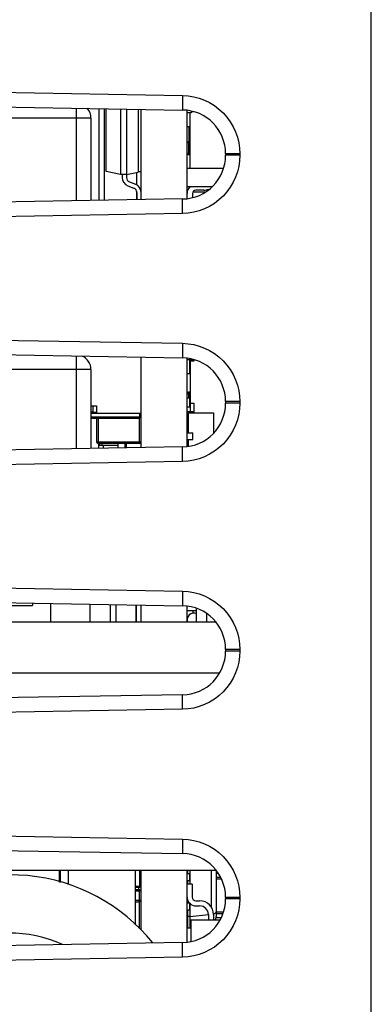
# Model space of a CAD drawing. Units: inches. Extents: x 0 to 11.7, y 0 to 8.3.
# Drawn here: x 1.5 to 1.5, y 3.8 to 4 of the extents above; entities that cross this region are included whole.
import ezdxf

# ---------------------------------------------------------------- set-up
doc = ezdxf.new("R2010")
doc.units = ezdxf.units.IN
doc.header["$LTSCALE"] = 0.6431102362
doc.header["$MEASUREMENT"] = 0
doc.layers.get('0').update_dxf_attribs({"linetype": 'CONTINUOUS'})
for name, color, linetype in [('ECAD_CN_PN-67968', 7, 'CONTINUOUS'), ('ECAD_CP_0805_PRI', 7, 'CONTINUOUS'), ('ECAD_CP_0805_SEC', 7, 'CONTINUOUS'), ('ECAD_CP_1206_SEC', 7, 'CONTINUOUS'), ('ECAD_CP_1210_PRI', 7, 'CONTINUOUS'), ('ECAD_CP_94297502', 7, 'CONTINUOUS'), ('ECAD_CY_NX3225SA', 7, 'CONTINUOUS'), ('ECAD_DI_943476_PRI', 7, 'CONTINUOUS'), ('ECAD_DI_943476_SEC', 7, 'CONTINUOUS'), ('ECAD_IC_CSGBGA324_15X15_PT8MM', 7, 'CONTINUOUS'), ('ECAD_IC_QFN24_4X4MM', 7, 'CONTINUOUS'), ('ECAD_IC_QFN32_5X5MM', 7, 'CONTINUOUS'), ('ECAD_IC_SO16_300', 7, 'CONTINUOUS'), ('ECAD_IC_SO8_150_PRI', 7, 'CONTINUOUS'), ('ECAD_IC_SSOP28_210', 7, 'CONTINUOUS'), ('ECAD_IC_TSSOP14_180', 7, 'CONTINUOUS'), ('ECAD_IC_US08_95', 7, 'CONTINUOUS'), ('ECAD_IND_0805_PRI', 7, 'CONTINUOUS'), ('ECAD_IND_0805_SEC', 7, 'CONTINUOUS'), ('ECAD_IND_PN-39821', 7, 'CONTINUOUS'), ('ECAD_PCP_7343', 7, 'CONTINUOUS'), ('ECAD_RS_0805_PRI', 7, 'CONTINUOUS'), ('ECAD_RT_94832701', 7, 'CONTINUOUS'), ('ECAD_RV_24797-038-04', 7, 'CONTINUOUS'), ('ECAD_RV_2479703808', 7, 'CONTINUOUS'), ('ECAD_RV_944009', 7, 'CONTINUOUS'), ('ECAD_RV_PN-52386', 7, 'CONTINUOUS')]:
    doc.layers.add(name, color=color, linetype=linetype)
doc.styles.get("Standard").update_dxf_attribs({"font": 'txt', "width": 0.8})
doc.dimstyles.new('DIMSTYLE_1', dxfattribs={"dimtxt": 0.15625, "dimasz": 0.1875, "dimexe": 0.125, "dimexo": 0.0625, "dimgap": 0.078125, "dimtad": 0, "dimtih": 1, "dimtoh": 1, "dimlfac": 6.6666666667, "dimzin": 4, "dimdsep": 46, "dimtxsty": 'STANDARD', "dimblk": 'CLOSED', "dimblk1": 'CLOSED', "dimblk2": 'CLOSED', "dimcen": 0.09, "dimazin": 1, "dimtfac": 1, "dimtofl": 0, "dimtmove": 0, "dimatfit": 3, "dimldrblk": 'CLOSED', "dimfxl": 1, "dimtolj": 1, "dimtzin": 4, "dimarcsym": 0})

# ---------------------------------------------------------------- blocks, each defined once
blk = doc.blocks.new('_CLOSED')
at = {"color": 0, "linetype": 'BYBLOCK'}
for p, q in [((0, 0), (-1, 0.1666666667)), ((-1, 0.1666666667), (-1, -0.1666666667)), ((-1, -0.1666666667), (0, 0)), ((-1, 0), (0, 0))]:
    blk.add_line(p, q, dxfattribs=at)
blk = doc.blocks.new('*D2')
at = {"color": 2, "linetype": 'CONTINUOUS'}
for p, q in [((0.9674193527, 4.3941821361), (0.9674193527, 4.8941821361)), ((1.4831018536, 4.3941821361), (0.8424193527, 4.3941821361)), ((1.4831018536, 3.6778435534), (0.8424193527, 3.6778435534)), ((0.9674193527, 3.6778435534), (0.9674193527, 3.1778435534))]:
    blk.add_line(p, q, dxfattribs=at)
at = {"color": 2, "linetype": 'CONTINUOUS', "xscale": 0.1875, "yscale": 0.1875, "zscale": 0.1875}
for p, rotation in [((0.9674193527, 4.3941821361), 270), ((0.9674193527, 3.6778435534), 90)]:
    blk.add_blockref('_CLOSED', p, dxfattribs=dict(at, rotation=rotation))
at = {"color": 2, "linetype": 'CONTINUOUS', "insert": (0.9674193527, 4.1141378448), "char_height": 0.15625, "width": 0.625, "attachment_point": 2, "line_spacing_factor": 0.9}
blk.add_mtext('121.3', dxfattribs=at)
blk = doc.blocks.new('*D3')
at = {"color": 2, "linetype": 'CONTINUOUS'}
for p, q in [((1.4831018536, 5.1359144196), (0.2582553287, 5.1359144196)), ((0.3832553287, 5.1359144196), (0.3832553287, 4.6375182762)), ((0.3832553287, 2.8947726873), (0.3832553287, 4.3250182762)), ((1.4831018536, 2.8947726873), (0.2582553287, 2.8947726873))]:
    blk.add_line(p, q, dxfattribs=at)
at = {"color": 2, "linetype": 'CONTINUOUS', "xscale": 0.1875, "yscale": 0.1875, "zscale": 0.1875}
for p, rotation in [((0.3832553287, 5.1359144196), 90), ((0.3832553287, 2.8947726873), 270)]:
    blk.add_blockref('_CLOSED', p, dxfattribs=dict(at, rotation=rotation))
at = {"color": 2, "linetype": 'CONTINUOUS', "insert": (0.3832553287, 4.5593932762), "char_height": 0.15625, "width": 0.625, "attachment_point": 2, "line_spacing_factor": 0.9}
blk.add_mtext('379.5', dxfattribs=at)

msp = doc.modelspace()

# ---------------------------------------------------------------- linework, layer by layer
at = {"color": 7, "linetype": 'CONTINUOUS'}
for p, q in [((1.5456018536, 2.8947726873), (1.5456018536, 5.1359144196)), ((1.3516640158, 3.9975436045), (1.507370625, 3.9948257355)), ((1.3412196123, 3.994773606), (1.5073710596, 3.9918734217)), ((1.507370625, 3.9948257355), (1.507370625, 3.9918734293)), ((1.4989483103, 3.9737060356), (1.4989483103, 3.9920204414)), ((1.508279019, 3.9738530526), (1.508279019, 3.9918734217)), ((1.5160742946, 3.9830183847), (1.5160742946, 3.9827080529)), ((1.5189755178, 3.9830165108), (1.5160742946, 3.9830165108)), ((1.5189755178, 3.9827099662), (1.5160742946, 3.9827099661)), ((1.5189755178, 3.9830165108), (1.5189755178, 3.9827099662)), ((1.5073709067, 3.9738530526), (1.3412196123, 3.9709528709)), ((1.507370625, 3.9709007415), (1.507370625, 3.9738530476)), ((1.507370625, 3.9709007415), (1.3516640158, 3.9681828725)), ((1.3516640158, 3.9473467541), (1.507370625, 3.9446288851)), ((1.3412196123, 3.9445767556), (1.5073710596, 3.9416765713)), ((1.507370625, 3.9446288851), (1.507370625, 3.9416765789)), ((1.4989483103, 3.9235091852), (1.4989483103, 3.941823591)), ((1.508279019, 3.9236562022), (1.508279019, 3.9416765713)), ((1.5160742946, 3.9328215343), (1.5160742946, 3.9325112025)), ((1.5189755178, 3.9328196604), (1.5160742946, 3.9328196604)), ((1.5189755178, 3.9325131158), (1.5160742946, 3.9325131157)), ((1.5189755178, 3.9328196604), (1.5189755178, 3.9325131158)), ((1.5073709067, 3.9236562022), (1.3412196123, 3.9207560205)), ((1.507370625, 3.9207038911), (1.507370625, 3.9236561972)), ((1.507370625, 3.9207038911), (1.3516640158, 3.9179860221)), ((1.3516640158, 3.8971499037), (1.507370625, 3.8944320347)), ((1.3412196123, 3.8943799052), (1.5073710596, 3.8914797209)), ((1.507370625, 3.8944320347), (1.507370625, 3.8914797285)), ((1.4989483103, 3.8881860731), (1.4989483103, 3.8916267406)), ((1.508279019, 3.8881860731), (1.508279019, 3.8914797209)), ((1.5160742946, 3.8826246839), (1.5160742946, 3.8823143521)), ((1.5189755178, 3.88262281), (1.5160742946, 3.88262281)), ((1.5189755178, 3.8823162654), (1.5160742946, 3.8823162653)), ((1.5189755178, 3.88262281), (1.5189755178, 3.8823162654)), ((1.5073709067, 3.8734593518), (1.3412196123, 3.8705591701)), ((1.507370625, 3.8705070407), (1.507370625, 3.8734593469)), ((1.507370625, 3.8705070407), (1.3516640158, 3.8677891717)), ((1.3516640158, 3.8469530533), (1.507370625, 3.8442351843)), ((1.3412196123, 3.8441830548), (1.5073710596, 3.8412828705)), ((1.507370625, 3.8442351843), (1.507370625, 3.8412828781)), ((1.4989483103, 3.8258304452), (1.4989483103, 3.837888829)), ((1.508279019, 3.8232625014), (1.508279019, 3.837888829)), ((1.5160742946, 3.8324278335), (1.5160742946, 3.8321175017)), ((1.5189755178, 3.8324259596), (1.5160742946, 3.8324259596)), ((1.5189755178, 3.8324259596), (1.5189755178, 3.832119415)), ((1.5189755178, 3.832119415), (1.5160742946, 3.8321194149)), ((1.5073709067, 3.8232625014), (1.3412196123, 3.8203623197)), ((1.507370625, 3.8203101903), (1.507370625, 3.8232624965)), ((1.507370625, 3.8203101903), (1.3516640158, 3.8175923213))]:
    msp.add_line(p, q, dxfattribs=at)
for centre, start, end in [((1.5072160269, 3.9830165108), 0.0121207075, 88.9971886491), ((1.5072160269, 3.9827099662), 271.0018226279, 359.9876244448), ((1.5072160269, 3.9328196604), 0.0121207075, 88.9971886491), ((1.5072160269, 3.9325131158), 271.0018226279, 359.9876244448), ((1.5072160269, 3.88262281), 0.0121207075, 88.9971886491), ((1.5072160269, 3.8823162654), 271.0018226279, 359.9876244448), ((1.5072160269, 3.8324259596), 0.0121207075, 88.9971886491), ((1.5072160269, 3.832119415), 271.0018226279, 359.9876244448)]:
    msp.add_arc(centre, 0.0088582677, start, end, dxfattribs=at)
for points, knots in [([(1.507370625, 3.9948257355), (1.5103514981, 3.9947739847), (1.5165128474, 3.9922038852), (1.5189767082, 3.9859981161), (1.5189755178, 3.9830165108)], [0, 0, 0, 0, 0.4999762428, 1, 1, 1, 1]), ([(1.5189755178, 3.9827099662), (1.5189767326, 3.9797283584), (1.5165128412, 3.9735225338), (1.5103514953, 3.9709525897), (1.507370625, 3.9709007415)], [0, 0, 0, 0, 0.5000240569, 1, 1, 1, 1]), ([(1.507370625, 3.9446288851), (1.5103514981, 3.9445771343), (1.5165128474, 3.9420070348), (1.5189767082, 3.9358012657), (1.5189755178, 3.9328196604)], [0, 0, 0, 0, 0.4999762428, 1, 1, 1, 1]), ([(1.5189755178, 3.9325131158), (1.5189767326, 3.929531508), (1.5165128412, 3.9233256834), (1.5103514953, 3.9207557393), (1.507370625, 3.9207038911)], [0, 0, 0, 0, 0.5000240569, 1, 1, 1, 1]), ([(1.507370625, 3.8944320347), (1.5103514981, 3.8943802839), (1.5165128474, 3.8918101844), (1.5189767082, 3.8856044154), (1.5189755178, 3.88262281)], [0, 0, 0, 0, 0.4999762428, 1, 1, 1, 1]), ([(1.5189755178, 3.8823162654), (1.5189767326, 3.8793346576), (1.5165128412, 3.873128833), (1.5103514953, 3.8705588889), (1.507370625, 3.8705070407)], [0, 0, 0, 0, 0.5000240569, 1, 1, 1, 1]), ([(1.507370625, 3.8442351843), (1.5103514981, 3.8441834335), (1.5165128474, 3.841613334), (1.5189767082, 3.835407565), (1.5189755178, 3.8324259596)], [0, 0, 0, 0, 0.4999762428, 1, 1, 1, 1]), ([(1.5189755178, 3.832119415), (1.5189767326, 3.8291378072), (1.5165128412, 3.8229319826), (1.5103514953, 3.8203620385), (1.507370625, 3.8203101903)], [0, 0, 0, 0, 0.5000240569, 1, 1, 1, 1])]:
    msp.add_open_spline(points, degree=3, knots=knots, dxfattribs=at)
at = {"layer": 'ECAD_CN_PN-67968', "color": 7, "linetype": 'CONTINUOUS'}
msp.add_line((1.5094601214, 3.8905482778), (1.5094601214, 3.8899550899), dxfattribs=at)
at = {"layer": 'ECAD_CP_0805_PRI', "color": 7, "linetype": 'CONTINUOUS'}
for p, q in [((1.508729019, 3.9855502464), (1.508729019, 3.9884982778)), ((1.508804019, 3.9852549708), (1.508279019, 3.9852549708)), ((1.5085742946, 3.9855502464), (1.5085742946, 3.982892766)), ((1.508804019, 3.9855502464), (1.5085742946, 3.9855502464)), ((1.5085742946, 3.9831880416), (1.508804019, 3.9831880416)), ((1.5085742946, 3.982892766), (1.508804019, 3.982892766)), ((1.4899483103, 3.9294744589), (1.4899483103, 3.9246526086)), ((1.4902435859, 3.9294744589), (1.4902435859, 3.924357333)), ((1.4986530348, 3.924357333), (1.4986530348, 3.9294744589)), ((1.4899483103, 3.9246526086), (1.4989483103, 3.9246526086)), ((1.4986530348, 3.924357333), (1.4902435859, 3.924357333)), ((1.5141845308, 3.8364892227), (1.5150441974, 3.8364892227)), ((1.4984983103, 3.8339752464), (1.4984983103, 3.8344163881)), ((1.5141845308, 3.8361939471), (1.5151651143, 3.8361939471)), ((1.4986530348, 3.8339752464), (1.497767208, 3.8339752464)), ((1.4986530348, 3.8336799708), (1.497767208, 3.8336799708)), ((1.4986530348, 3.8260971474), (1.4986530348, 3.8339752464)), ((1.497767208, 3.8318392227), (1.4986530348, 3.8318392227)), ((1.497767208, 3.8315439471), (1.4986530348, 3.8315439471)), ((1.4989393208, 3.8316130416), (1.4989483103, 3.8316130416)), ((1.5155957357, 3.8294026086), (1.5141845308, 3.8294026086)), ((1.5154747971, 3.829107333), (1.5141845308, 3.829107333))]:
    msp.add_line(p, q, dxfattribs=at)
for centre, start, end in [((1.5085742946, 3.9852549708), 150.0954772931, 180), ((1.5085742946, 3.9852549708), 120.0524995101, 126.5717471141), ((1.5085742946, 3.9831880416), 180, 270), ((1.4902435859, 3.9246526086), 180, 270), ((1.4986530348, 3.9246526086), 270, 360), ((1.4986530348, 3.8336799708), 0, 90), ((1.4986530348, 3.8315439471), 0, 90), ((1.4986530348, 3.8316130416), 353.2707024155, 360), ((1.5085742946, 3.8294026086), 180, 240)]:
    msp.add_arc(centre, 0.0002952756, start, end, dxfattribs=at)
at = {"layer": 'ECAD_CP_0805_SEC', "color": 7, "linetype": 'CONTINUOUS'}
for p, q in [((1.508804019, 3.9344085141), (1.508279019, 3.9344085141)), ((1.508804019, 3.9347037897), (1.5085742946, 3.9347037897)), ((1.5085742946, 3.9347037897), (1.5085742946, 3.9335226873))]:
    msp.add_line(p, q, dxfattribs=at)
for centre, start, end in [((1.5085742946, 3.9344085141), 150.0954772935, 180), ((1.5085742946, 3.9344085141), 120.0524995101, 141.3385824629), ((1.5085742946, 3.8294026086), 180, 239.9937169644)]:
    msp.add_arc(centre, 0.0002952756, start, end, dxfattribs=at)
at = {"layer": 'ECAD_CP_1206_SEC', "color": 7, "linetype": 'CONTINUOUS'}
for p, q in [((1.508804019, 3.9912735731), (1.508804019, 3.9800982778)), ((1.509727894, 3.9914982778), (1.5091057907, 3.9914982778)), ((1.508804019, 3.9884982778), (1.508279019, 3.9884982778)), ((1.508279019, 3.9800982778), (1.5156387898, 3.9800982778)), ((1.5133393063, 3.9763482778), (1.508279019, 3.9763482778)), ((1.508279019, 3.9413232778), (1.5096770713, 3.9413232778)), ((1.508804019, 3.9384732778), (1.508804019, 3.9413232778)), ((1.5088695702, 3.9384732778), (1.508279019, 3.9384732778)), ((1.508279019, 3.9347232778), (1.5088695702, 3.9347232778)), ((1.508804019, 3.9317232778), (1.508804019, 3.9347232778)), ((1.5088695702, 3.9317232778), (1.508279019, 3.9317232778)), ((1.508279019, 3.9279732778), (1.5085742946, 3.9279732778))]:
    msp.add_line(p, q, dxfattribs=at)
at = {"layer": 'ECAD_CP_1210_PRI', "color": 7, "linetype": 'CONTINUOUS'}
for p, q in [((1.4891983103, 3.9306555613), (1.4888026411, 3.9306555613)), ((1.4987120899, 3.9304193408), (1.4888026411, 3.9304193408)), ((1.4987120899, 3.9294744589), (1.4987120899, 3.9304482778)), ((1.4888026411, 3.9297106794), (1.4987120899, 3.9297106794)), ((1.4888026411, 3.9294744589), (1.4987120899, 3.9294744589)), ((1.4824128773, 3.8355317869), (1.4824128773, 3.837888829)), ((1.4826490977, 3.835463852), (1.4826490977, 3.837888829)), ((1.4987120899, 3.8344163881), (1.4987120899, 3.837888829)), ((1.4987120899, 3.8346526086), (1.497767208, 3.8346526086)), ((1.4987120899, 3.8344163881), (1.497767208, 3.8344163881))]:
    msp.add_line(p, q, dxfattribs=at)
at = {"layer": 'ECAD_CP_94297502', "color": 7, "linetype": 'CONTINUOUS'}
for p, q in [((1.4858498851, 3.9734774017), (1.4858498851, 3.9922490752)), ((1.4888026411, 3.9902421755), (1.3943144521, 3.9902421755)), ((1.4888026411, 3.9902421755), (1.4888026411, 3.9735289423)), ((1.4858498851, 3.9232805513), (1.4858498851, 3.9420522248)), ((1.4888026411, 3.9393171755), (1.3943144521, 3.9393171755)), ((1.4888026411, 3.9393171755), (1.4888026411, 3.9233320919))]:
    msp.add_line(p, q, dxfattribs=at)
for centre, end in [((1.4858498851, 3.9902421755), 42.0798137395), ((1.4858498851, 3.9393171755), 68.0892661481)]:
    msp.add_arc(centre, 0.0029527559, 0, end, dxfattribs=at)
at = {"layer": 'ECAD_CY_NX3225SA', "color": 7, "linetype": 'CONTINUOUS'}
for p, q in [((1.4957002788, 3.9234524906), (1.4957002788, 3.924357333)), ((1.4958479166, 3.924357333), (1.4958479166, 3.9234550676)), ((1.4959955544, 3.9242948527), (1.4958479166, 3.9242948527)), ((1.4959955544, 3.9234576447), (1.4959955544, 3.924357333)), ((1.4958479166, 3.9238224117), (1.4957002788, 3.9238224117))]:
    msp.add_line(p, q, dxfattribs=at)
at = {"layer": 'ECAD_DI_943476_PRI', "color": 7, "linetype": 'CONTINUOUS'}
msp.add_line((1.5088695702, 3.9324963093), (1.5088695702, 3.930826083), dxfattribs=at)
at = {"layer": 'ECAD_DI_943476_SEC', "color": 7, "linetype": 'CONTINUOUS'}
for p, q in [((1.5096077592, 3.9410002464), (1.5088695702, 3.9410002464)), ((1.5088695702, 3.9410002464), (1.5088695702, 3.9324963093)), ((1.5096077592, 3.9413232778), (1.5096077592, 3.9410002464)), ((1.5088695702, 3.9324963093), (1.5096077592, 3.9324963093)), ((1.5096077592, 3.9324963093), (1.5096077592, 3.9305308074)), ((1.5085742946, 3.9267974904), (1.508279019, 3.9267974904))]:
    msp.add_line(p, q, dxfattribs=at)
at = {"layer": 'ECAD_IC_CSGBGA324_15X15_PT8MM', "color": 7, "linetype": 'CONTINUOUS'}
for p, q in [((1.5101983103, 3.8881860731), (1.5101983103, 3.8909023293)), ((1.5122652395, 3.8881860731), (1.5122652395, 3.8898262017)), ((1.514575091, 3.8372582089), (1.5141845308, 3.8372582089))]:
    msp.add_line(p, q, dxfattribs=at)
msp.add_arc((1.5096077592, 3.8886361617), 0.0013287402, 63.6122000388, 199.9619821754, dxfattribs=at)
at = {"layer": 'ECAD_IC_QFN24_4X4MM', "color": 7, "linetype": 'CONTINUOUS'}
for p, q in [((1.508279019, 3.8372486715), (1.5088695702, 3.8372486715)), ((1.5084266568, 3.8372486715), (1.5084266568, 3.837888829)), ((1.5084266568, 3.8372781991), (1.5088695702, 3.8372781991)), ((1.5088518536, 3.8357722936), (1.5088518536, 3.8372486715)), ((1.5088695702, 3.835130955), (1.5088695702, 3.837888829)), ((1.5131268873, 3.837888829), (1.5131268873, 3.8304901633)), ((1.5141845308, 3.8377747429), (1.5141845308, 3.8285361201)), ((1.5088695702, 3.8357722936), (1.508279019, 3.8357722936)), ((1.5084266568, 3.835130955), (1.5084266568, 3.8357722936)), ((1.5088695702, 3.835742766), (1.5084266568, 3.835742766)), ((1.508279019, 3.8313431597), (1.5087063379, 3.8313431597)), ((1.5084266568, 3.8313431597), (1.5084266568, 3.8318064279)), ((1.5084266568, 3.8313726873), (1.5086768103, 3.8313726873)), ((1.5088518536, 3.8298667818), (1.5088518536, 3.8311976439)), ((1.5088695702, 3.8261758369), (1.5088695702, 3.8311799274)), ((1.5088695702, 3.8298667818), (1.508279019, 3.8298667818)), ((1.5084266568, 3.8261758369), (1.5084266568, 3.8298667818)), ((1.5088695702, 3.8298372542), (1.5084266568, 3.8298372542)), ((1.5088695702, 3.8285380416), (1.5084266568, 3.8285380416)), ((1.5088695702, 3.8285765781), (1.5125861497, 3.8289672064)), ((1.5088695702, 3.8269140259), (1.5090467355, 3.8269326467)), ((1.5088695702, 3.8261758369), (1.508279019, 3.8261758369))]:
    msp.add_line(p, q, dxfattribs=at)
msp.add_arc((1.5130034285, 3.8285361201), 0.0011811024, 320.9798287465, 360, dxfattribs=at)
msp.add_open_spline([(1.5136067521, 3.829091553), (1.513690262, 3.8291121078), (1.5138396326, 3.8291588922), (1.5140260234, 3.8292573147), (1.5141504143, 3.8293726444), (1.5141845308, 3.8294693559), (1.5141845308, 3.8295121381)], degree=3, knots=[0, 0, 0, 0, 0.3409508685, 0.6173751453, 0.8303927586, 1, 1, 1, 1], dxfattribs=at)
at = {"layer": 'ECAD_IC_QFN32_5X5MM', "color": 7, "linetype": 'CONTINUOUS'}
for p, q in [((1.508279019, 3.930826083), (1.5094601214, 3.930826083)), ((1.5085742946, 3.9305308074), (1.5135939796, 3.9305308074)), ((1.5085742946, 3.9264774117), (1.5085742946, 3.9305308074)), ((1.5094601214, 3.930826083), (1.5094601214, 3.9305308074)), ((1.5135939796, 3.9305308074), (1.5135939796, 3.9263834825)), ((1.508279019, 3.9288477365), (1.5085742946, 3.9288477365)), ((1.508279019, 3.9281686027), (1.5085742946, 3.9281686027)), ((1.508279019, 3.9264774117), (1.5094601214, 3.9264774117)), ((1.5094601214, 3.925119144), (1.5094601214, 3.9264774117)), ((1.508279019, 3.925119144), (1.5094601214, 3.925119144)), ((1.5085742946, 3.9238346891), (1.5085742946, 3.925119144))]:
    msp.add_line(p, q, dxfattribs=at)
at = {"layer": 'ECAD_IC_SO16_300', "color": 7, "linetype": 'CONTINUOUS'}
for p, q in [((1.4841845308, 3.837888829), (1.4841845308, 3.8350222755)), ((1.497767208, 3.837888829), (1.497767208, 3.826897254))]:
    msp.add_line(p, q, dxfattribs=at)
at = {"layer": 'ECAD_IC_SO8_150_PRI', "color": 7, "linetype": 'CONTINUOUS'}
for p, q in [((1.5094010662, 3.9749911912), (1.5094010662, 3.9741541666)), ((1.5116746883, 3.9756407975), (1.5100506725, 3.9756407975)), ((1.4886136647, 3.8881860731), (1.4886136647, 3.8918071325)), ((1.492673704, 3.8917362642), (1.492673704, 3.8881860731)), ((1.4938548064, 3.891715648), (1.4938548064, 3.8881860731)), ((1.4979148458, 3.8916447798), (1.4979148458, 3.8881860731))]:
    msp.add_line(p, q, dxfattribs=at)
for centre, radius, start, end in [((1.5100506725, 3.9749911912), 0.0017716535, 129.451599598, 180), ((1.5100506725, 3.9749911912), 0.0006496063, 90, 180), ((1.5116746883, 3.9785344983), 0.0028937008, 270, 290.3997161647)]:
    msp.add_arc(centre, radius, start, end, dxfattribs=at)
at = {"layer": 'ECAD_IC_SSOP28_210', "color": 7, "linetype": 'CONTINUOUS'}
for p, q in [((1.5093124836, 3.835130955), (1.508279019, 3.835130955)), ((1.5093124836, 3.835130955), (1.5093124836, 3.8324734747)), ((1.5100506725, 3.8317352857), (1.5108183891, 3.8317352857)), ((1.5100506725, 3.8307018212), (1.5108183891, 3.8307018212)), ((1.5125900426, 3.8289301676), (1.5125900426, 3.8277933566)), ((1.5136235072, 3.8289301676), (1.5136235072, 3.8277933566)), ((1.5149366203, 3.8277933566), (1.5090467355, 3.8277933566)), ((1.5090467355, 3.8277933566), (1.5090467355, 3.823511061))]:
    msp.add_line(p, q, dxfattribs=at)
for centre, radius, start, end in [((1.5100506725, 3.8324734747), 0.0017716535, 180, 270), ((1.5100506725, 3.8324734747), 0.000738189, 180, 270), ((1.5108183891, 3.8289301676), 0.0028051181, 0, 90), ((1.5108183891, 3.8289301676), 0.0017716535, 0, 90)]:
    msp.add_arc(centre, radius, start, end, dxfattribs=at)
at = {"layer": 'ECAD_IC_TSSOP14_180', "color": 7, "linetype": 'CONTINUOUS'}
for p, q in [((1.4918616962, 3.9794337795), (1.4918616962, 3.9921441387)), ((1.4948144521, 3.9920925981), (1.4948144521, 3.9788061519)), ((1.4959955544, 3.9920719819), (1.4959955544, 3.9782156007)), ((1.4983577592, 3.9920307495), (1.4983577592, 3.979308254)), ((1.4948144521, 3.9788061519), (1.4918616962, 3.9794337795)), ((1.4959955544, 3.9788061519), (1.4948144521, 3.9788061519)), ((1.4951392552, 3.9788061519), (1.4951392552, 3.9782156007)), ((1.4959955544, 3.9788061519), (1.4983577592, 3.979308254)), ((1.4962714945, 3.976543246), (1.4974794883, 3.9760600485)), ((1.496589516, 3.9773382999), (1.4977975098, 3.9768551023)), ((1.4980920111, 3.975155332), (1.4980920111, 3.9736910888))]:
    msp.add_line(p, q, dxfattribs=at)
for centre, radius, start, end in [((1.4969404363, 3.9782156007), 0.0018011811, 180, 248.1985905136), ((1.4969404363, 3.9782156007), 0.0009448819, 180, 248.1985905136), ((1.4971176017, 3.975155332), 0.0009744094, 0, 68.1985905137), ((1.4971176017, 3.975155332), 0.0018307087, 0, 68.1985905137)]:
    msp.add_arc(centre, radius, start, end, dxfattribs=at)
at = {"layer": 'ECAD_IC_US08_95', "color": 7, "linetype": 'CONTINUOUS'}
for p, q in [((1.5091057907, 3.9912735731), (1.508279019, 3.9912735731)), ((1.5091057907, 3.9916164001), (1.5091057907, 3.9912735731))]:
    msp.add_line(p, q, dxfattribs=at)
at = {"layer": 'ECAD_IND_0805_PRI', "color": 7, "linetype": 'CONTINUOUS'}
msp.add_line((1.4942386647, 3.924357333), (1.4942386647, 3.923426978), dxfattribs=at)
at = {"layer": 'ECAD_IND_0805_SEC', "color": 7, "linetype": 'CONTINUOUS'}
msp.add_line((1.508804019, 3.9335226873), (1.508279019, 3.9335226873), dxfattribs=at)
at = {"layer": 'ECAD_IND_PN-39821', "color": 7, "linetype": 'CONTINUOUS'}
for p, q in [((1.4888026411, 3.9319482778), (1.4899483103, 3.9319482778)), ((1.4891983103, 3.9319482778), (1.4891983103, 3.9305982778)), ((1.4899483103, 3.9305982778), (1.4891983103, 3.9305982778)), ((1.4899483103, 3.9319482778), (1.4899483103, 3.9304482778)), ((1.4899483103, 3.9304482778), (1.4989483103, 3.9304482778))]:
    msp.add_line(p, q, dxfattribs=at)
at = {"layer": 'ECAD_PCP_7343', "color": 7, "linetype": 'CONTINUOUS'}
for p, q in [((1.4903983103, 3.9921696822), (1.4903983103, 3.9735567948)), ((1.4914483103, 3.9921513543), (1.4914483103, 3.9735751226)), ((1.4980333103, 3.9792392903), (1.4980333103, 3.9767264262)), ((1.4989483103, 3.9793732778), (1.4983577592, 3.9793732778)), ((1.4980333103, 3.9754742039), (1.4980333103, 3.9736900642)), ((1.4903983103, 3.9233599444), (1.4903983103, 3.924357333)), ((1.4905333103, 3.924357333), (1.4905333103, 3.9239982778)), ((1.4909833103, 3.924357333), (1.4909833103, 3.9239982778)), ((1.4905333103, 3.9239982778), (1.4942386647, 3.9239982778)), ((1.4912833103, 3.9239982778), (1.4912833103, 3.9233753921)), ((1.4806483103, 3.8881860731), (1.4806483103, 3.8918702634)), ((1.4980333103, 3.8881860731), (1.4980333103, 3.891642712))]:
    msp.add_line(p, q, dxfattribs=at)
at = {"layer": 'ECAD_RS_0805_PRI', "color": 7, "linetype": 'CONTINUOUS'}
msp.add_line((1.5118790211, 3.9752037897), (1.5094389027, 3.9752037897), dxfattribs=at)
at = {"layer": 'ECAD_RT_94832701', "color": 7, "linetype": 'CONTINUOUS'}
for p in [(1.4078144521, 3.8915215062), (1.4769644521, 3.8920104702)]:
    msp.add_line(p, (1.4769644521, 3.8915215062), dxfattribs=at)
at = {"layer": 'ECAD_RV_24797-038-04', "color": 7, "linetype": 'CONTINUOUS'}
msp.add_line((1.5140982684, 3.837888829), (1.4459887005, 3.837888829), dxfattribs=at)
at = {"layer": 'ECAD_RV_2479703808', "color": 7, "linetype": 'CONTINUOUS'}
for radius, start, end in [(0.0369094488, 38.8485414848, 130.6069963656), (0.0250984252, 65.3122308564, 116.7493269261)]:
    msp.add_arc((1.4725624836, 3.8000699314), radius, start, end, dxfattribs=at)
at = {"layer": 'ECAD_RV_944009', "color": 7, "linetype": 'CONTINUOUS'}
for p, q in [((1.508279019, 3.8905482778), (1.5101983103, 3.8905482778)), ((1.5151434253, 3.8282982778), (1.5141572692, 3.8282982778))]:
    msp.add_line(p, q, dxfattribs=at)
at = {"layer": 'ECAD_RV_PN-52386', "color": 7, "linetype": 'CONTINUOUS'}
for p, q in [((1.514022359, 3.8881860731), (1.4471795699, 3.8881860731)), ((1.5148528528, 3.8778514275), (1.4318472724, 3.8778514275))]:
    msp.add_line(p, q, dxfattribs=at)

# ---------------------------------------------------------------- dimensions: what is measured, and where the dimension line sits
at = {"color": 2, "linetype": 'CONTINUOUS'}
for base, p1, p2, picture, middle in [((0.3832553287, 2.8947726873), (1.5456018536, 5.1359144196), (1.5456018536, 2.8947726873), '*D3', (0.3871615691, 4.4812681844)), ((0.9674193527, 3.6778435534), (1.5456018536, 4.3941821361), (1.5456018536, 3.6778435534), '*D2', (0.9869505992, 4.0360129049))]:
    dim = msp.add_linear_dim(base=base, p1=p1, p2=p2, angle=270, dimstyle='DIMSTYLE_1', dxfattribs=at)
    dim.commit()
    dim.dimension.update_dxf_attribs({"geometry": picture, "text_midpoint": middle, "dimtype": 160})

doc.saveas('drawing.dxf')
